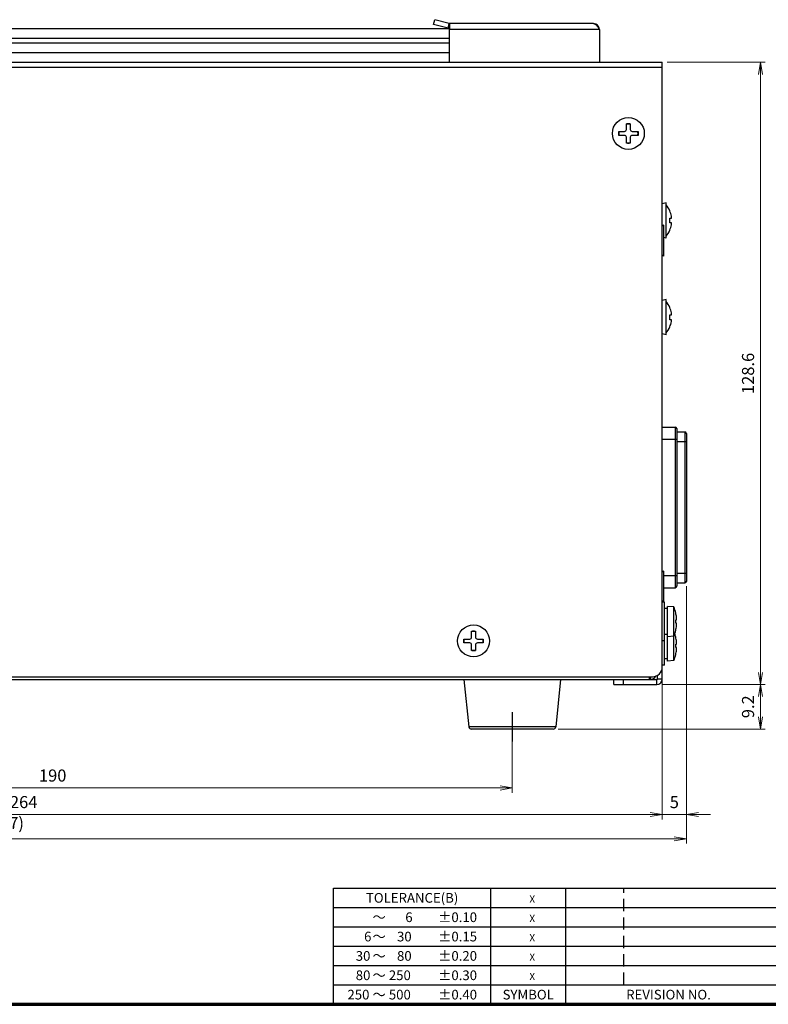
# Model space of a CAD drawing. Units: millimetres. Extents: x 0 to 828, y 10 to 570.
# Drawn here: x 439 to 593, y 10 to 214 of the extents above; entities that cross this region are included whole.
import ezdxf
from ezdxf.enums import TextEntityAlignment as Align

# ---------------------------------------------------------------- set-up
doc = ezdxf.new("R2010")
doc.units = ezdxf.units.MM
for name, pattern in [('AM_ISO08W050', [18, 12, -1.5, 3, -1.5]), ('AM_ISO08W050x2', [9, 6, -0.75, 1.5, -0.75]), ('DASHEDX2', [38.1, 25.4, -12.7])]:
    doc.linetypes.add(name, pattern=pattern)
for name, color, linetype, lineweight in [('1寸法線', 140, 'Continuous', 15), ('AM_7', 4, 'AM_ISO08W050', 25), ('図枠', 3, 'Continuous', 30)]:
    doc.layers.add(name, color=color, linetype=linetype, lineweight=lineweight)
doc.styles.get("Standard").update_dxf_attribs({"font": 'romans.shx', "bigfont": 'bigfont.shx'})
doc.dimstyles.new('AM_JIS$0', dxfattribs={"dimtxt": 2.5, "dimasz": 2.5, "dimexe": 1, "dimexo": 1, "dimgap": 1, "dimtad": 3, "dimdsep": 46, "dimtxsty": 'STANDARD', "dimblk": 'OPEN', "dimcen": 0, "dimclrd": 256, "dimclre": 256, "dimclrt": 3, "dimadec": 0, "dimazin": 2, "dimtp": 0.2, "dimtm": 0.2, "dimtfac": 0.71, "dimtmove": 0, "dimatfit": 3, "dimldrblk": 'OPEN', "dimfxl": 1, "dimlwd": -1, "dimlwe": -1, "dimarcsym": 0})

# ---------------------------------------------------------------- blocks, each defined once
blk = doc.blocks.new('TOLERANCE(B)')
at = {"layer": '図枠', "color": 0, "lineweight": 25}
for p, q in [((-32.5, 0), (0, 0)), ((-32.5, -24), (-32.5, 0)), ((0, -24), (0, 0)), ((-32.5, -4), (0, -4)), ((-32.5, -8), (0, -8)), ((-32.5, -12), (0, -12)), ((-32.5, -16), (0, -16)), ((-32.5, -20), (0, -20)), ((-32.5, -24), (0, -24))]:
    blk.add_line(p, q, dxfattribs=at)
for s, p in [('TOLERANCE(B)', (-16.25, -3)), ('～', (-23.07, -7)), ('6', (-16.91, -7)), ('±0.10', (-6.85, -7)), ('6', (-25.42, -11)), ('～', (-23.07, -11)), ('30', (-17.86, -11)), ('±0.15', (-6.85, -11)), ('30', (-26.39, -15)), ('～', (-23.07, -15)), ('80', (-17.86, -15)), ('±0.20', (-6.85, -15)), ('80', (-26.39, -19)), ('～', (-23.07, -19)), ('250', (-18.79, -19)), ('±0.30', (-6.85, -19)), ('250', (-27.35, -23)), ('～', (-23.07, -23)), ('500', (-18.79, -23)), ('±0.40', (-6.85, -23))]:
    blk.add_text(s, height=2, dxfattribs=at).set_placement(p, align=Align.CENTER)
blk = doc.blocks.new('_Open')
at = {"color": 0, "linetype": 'ByBlock', "lineweight": -2}
for p, q in [((-1, 0.167), (0, 0)), ((-1, -0.167), (0, 0)), ((0, 0), (-1, 0))]:
    blk.add_line(p, q, dxfattribs=at)
blk = doc.blocks.new('*D222')
at = {"layer": '1寸法線', "transparency": 16777216}
for p, q in [((540.45, 65.9), (540.45, 53.71)), ((350.45, 64.9), (350.45, 53.71)), ((352.95, 54.71), (537.95, 54.71))]:
    blk.add_line(p, q, dxfattribs=at)
at = {"layer": 'Defpoints', "color": 0, "transparency": 16777216}
for p in [(350.45, 65.9), (540.45, 66.9), (540.45, 54.71)]:
    blk.add_point(p, dxfattribs=at)
at = {"layer": '1寸法線', "transparency": 16777216, "xscale": 2.5, "yscale": 2.5, "zscale": 2.5, "rotation": 180}
blk.add_blockref('_Open', (350.45, 54.71), dxfattribs=at)
at = {"layer": '1寸法線', "transparency": 16777216, "xscale": 2.5, "yscale": 2.5, "zscale": 2.5}
blk.add_blockref('_Open', (540.45, 54.71), dxfattribs=at)
at = {"layer": '1寸法線', "color": 3, "transparency": 16777216, "insert": (445.45, 56.96), "char_height": 2.5, "attachment_point": 5}
blk.add_mtext('190', dxfattribs=at)
blk = doc.blocks.new('*D223')
at = {"layer": '1寸法線', "transparency": 16777216}
for p, q in [((571.45, 78.7), (571.45, 48.22)), ((307.45, 75.49), (307.45, 48.22)), ((309.95, 49.22), (568.95, 49.22))]:
    blk.add_line(p, q, dxfattribs=at)
at = {"layer": 'Defpoints', "color": 0, "transparency": 16777216}
for p in [(571.45, 79.7), (307.45, 76.49), (571.45, 49.22)]:
    blk.add_point(p, dxfattribs=at)
at = {"layer": '1寸法線', "transparency": 16777216, "xscale": 2.5, "yscale": 2.5, "zscale": 2.5, "rotation": 180}
blk.add_blockref('_Open', (307.45, 49.22), dxfattribs=at)
at = {"layer": '1寸法線', "transparency": 16777216, "xscale": 2.5, "yscale": 2.5, "zscale": 2.5}
blk.add_blockref('_Open', (571.45, 49.22), dxfattribs=at)
at = {"layer": '1寸法線', "color": 3, "transparency": 16777216, "insert": (439.45, 51.47), "char_height": 2.5, "attachment_point": 5}
blk.add_mtext('264', dxfattribs=at)
blk = doc.blocks.new('*D225')
at = {"layer": '1寸法線', "transparency": 16777216}
for p, q in [((576.45, 96.4), (576.45, 48.22)), ((571.45, 79.1), (571.45, 48.22)), ((568.95, 49.22), (566.45, 49.22)), ((571.45, 49.22), (576.45, 49.22)), ((578.95, 49.22), (581.45, 49.22))]:
    blk.add_line(p, q, dxfattribs=at)
at = {"layer": 'Defpoints', "color": 0, "transparency": 16777216}
for p in [(576.45, 97.4), (571.45, 80.1), (576.45, 49.22)]:
    blk.add_point(p, dxfattribs=at)
at = {"layer": '1寸法線', "transparency": 16777216, "xscale": 2.5, "yscale": 2.5, "zscale": 2.5}
blk.add_blockref('_Open', (571.45, 49.22), dxfattribs=at)
at = {"layer": '1寸法線', "transparency": 16777216, "xscale": 2.5, "yscale": 2.5, "zscale": 2.5, "rotation": 180}
blk.add_blockref('_Open', (576.45, 49.22), dxfattribs=at)
at = {"layer": '1寸法線', "color": 3, "transparency": 16777216, "insert": (573.95, 51.47), "char_height": 2.5, "attachment_point": 5}
blk.add_mtext('5', dxfattribs=at)
blk = doc.blocks.new('*D226')
at = {"layer": '1寸法線', "transparency": 16777216}
for p, q in [((576.45, 96.4), (576.45, 43.22)), ((291.75, 87.25), (291.75, 43.22)), ((573.95, 44.22), (294.25, 44.22))]:
    blk.add_line(p, q, dxfattribs=at)
at = {"layer": 'Defpoints', "color": 0, "transparency": 16777216}
for p in [(576.45, 97.4), (291.75, 88.25), (291.75, 44.22)]:
    blk.add_point(p, dxfattribs=at)
at = {"layer": '1寸法線', "transparency": 16777216, "xscale": 2.5, "yscale": 2.5, "zscale": 2.5, "rotation": 180}
blk.add_blockref('_Open', (291.75, 44.22), dxfattribs=at)
at = {"layer": '1寸法線', "transparency": 16777216, "xscale": 2.5, "yscale": 2.5, "zscale": 2.5}
blk.add_blockref('_Open', (576.45, 44.22), dxfattribs=at)
at = {"layer": '1寸法線', "color": 3, "transparency": 16777216, "insert": (434.1, 47.13), "char_height": 2.5, "attachment_point": 5}
blk.add_mtext('(284.7)', dxfattribs=at)
blk = doc.blocks.new('*D227')
at = {"layer": '1寸法線', "transparency": 16777216}
for p, q in [((571.35, 76.1), (592.76, 76.1)), ((591.76, 69.4), (591.76, 73.6)), ((549.93, 66.9), (592.76, 66.9))]:
    blk.add_line(p, q, dxfattribs=at)
at = {"layer": 'Defpoints', "color": 0, "transparency": 16777216}
for p in [(570.35, 76.1), (591.76, 76.1), (548.93, 66.9)]:
    blk.add_point(p, dxfattribs=at)
at = {"layer": '1寸法線', "transparency": 16777216, "xscale": 2.5, "yscale": 2.5, "zscale": 2.5}
for p, rotation in [((591.76, 76.1), 90), ((591.76, 66.9), 270)]:
    blk.add_blockref('_Open', p, dxfattribs=dict(at, rotation=rotation))
at = {"layer": '1寸法線', "color": 3, "transparency": 16777216, "insert": (589.51, 71.5), "char_height": 2.5, "attachment_point": 5, "rotation": 90}
blk.add_mtext('9.2', dxfattribs=at)
blk = doc.blocks.new('*D228')
at = {"layer": '1寸法線', "transparency": 16777216}
for p, q in [((572.45, 204.7), (592.76, 204.7)), ((591.76, 78.6), (591.76, 202.2)), ((571.35, 76.1), (592.76, 76.1))]:
    blk.add_line(p, q, dxfattribs=at)
at = {"layer": 'Defpoints', "color": 0, "transparency": 16777216}
for p in [(571.45, 204.7), (591.76, 204.7), (570.35, 76.1)]:
    blk.add_point(p, dxfattribs=at)
at = {"layer": '1寸法線', "transparency": 16777216, "xscale": 2.5, "yscale": 2.5, "zscale": 2.5}
for p, rotation in [((591.76, 204.7), 90), ((591.76, 76.1), 270)]:
    blk.add_blockref('_Open', p, dxfattribs=dict(at, rotation=rotation))
at = {"layer": '1寸法線', "color": 3, "transparency": 16777216, "insert": (589.51, 140.4), "char_height": 2.5, "attachment_point": 5, "rotation": 90}
blk.add_mtext('128.6', dxfattribs=at)

msp = doc.modelspace()

# ---------------------------------------------------------------- linework, layer by layer
at = {"color": 7, "linetype": 'Continuous'}
for p, q in [((366.45, 211.7), (527.45, 211.7)), ((524.19, 212.54), (524.45, 213.51)), ((527.17, 211.74), (524.19, 212.54)), ((527.43, 212.71), (524.45, 213.51)), ((527.17, 211.74), (527.43, 212.71)), ((527.45, 211.7), (527.48, 212.7)), ((557.25, 212.7), (527.48, 212.7)), ((527.48, 212.7), (527.48, 211.7)), ((527.48, 204.7), (527.48, 211.7)), ((366.43, 209.7), (527.48, 209.7)), ((558.45, 211.5), (527.48, 211.5)), ((558.45, 211.5), (558.45, 204.7)), ((366.43, 208.7), (527.48, 208.7)), ((366.43, 206.7), (527.48, 206.7)), ((327.45, 204.7), (571.45, 204.7)), ((327.45, 203.7), (571.45, 203.7)), ((571.45, 79.7), (571.45, 204.7)), ((564.05, 190.8), (564.05, 192)), ((564.05, 192), (564.85, 192)), ((564.85, 192), (564.85, 190.8)), ((562.45, 189.6), (562.45, 190.4)), ((562.45, 190.4), (563.65, 190.4)), ((563.65, 189.6), (562.45, 189.6)), ((565.25, 190.4), (566.45, 190.4)), ((566.45, 189.6), (565.25, 189.6)), ((566.45, 190.4), (566.45, 189.6)), ((564.05, 188), (564.05, 189.2)), ((564.85, 188), (564.05, 188)), ((564.85, 189.2), (564.85, 188)), ((572.25, 175.65), (571.45, 175.45)), ((572.25, 168.35), (572.25, 175.65)), ((573.01, 174), (573.04, 174)), ((571.75, 171.05), (571.45, 170.84)), ((571.75, 164.65), (571.75, 171.05)), ((573.01, 172.5), (573.35, 172.5)), ((573.35, 171.5), (573.01, 171.5)), ((573.04, 170), (573.01, 170)), ((572.25, 168.35), (571.75, 168.48)), ((571.75, 164.65), (571.45, 164.86)), ((572.25, 155.65), (571.45, 155.45)), ((572.25, 148.35), (572.25, 155.65)), ((573.01, 154), (573.04, 154)), ((573.01, 152.5), (573.35, 152.5)), ((573.35, 151.5), (573.01, 151.5)), ((573.04, 150), (573.01, 150)), ((572.25, 148.35), (571.45, 148.55)), ((571.45, 129.3), (574.15, 129.3)), ((574.15, 129.3), (574.15, 96.1)), ((574.45, 129), (574.45, 96.4)), ((574.45, 128.3), (576.15, 128.3)), ((576.15, 128.3), (576.15, 97.1)), ((571.45, 126.8), (574.45, 126.8)), ((574.45, 126.3), (576.45, 126.3)), ((576.45, 128), (576.45, 97.4)), ((571.75, 99.55), (571.45, 99.34)), ((571.75, 93.15), (571.75, 99.55)), ((571.75, 98.6), (574.45, 98.6)), ((574.45, 99.1), (576.45, 99.1)), ((571.75, 96.1), (574.15, 96.1)), ((574.45, 97.1), (576.15, 97.1)), ((571.75, 93.15), (571.45, 93.36)), ((571.95, 93.1), (571.45, 93.1)), ((571.95, 80.1), (571.95, 93.1)), ((572.55, 91.8), (571.95, 91.8)), ((572.55, 80.95), (572.55, 92.25)), ((573.85, 92.14), (572.55, 92.25)), ((573.85, 81.07), (573.85, 92.14)), ((574.24, 90.9), (574.25, 90.9)), ((574.24, 89.45), (574.4, 89.45)), ((574.4, 88.75), (574.24, 88.75)), ((574.4, 88.25), (574.4, 88.28)), ((530.45, 84.7), (530.45, 85.5)), ((530.45, 85.5), (531.65, 85.5)), ((532.05, 85.9), (532.05, 87.1)), ((532.05, 87.1), (532.85, 87.1)), ((532.85, 87.1), (532.85, 85.9)), ((533.25, 85.5), (534.45, 85.5)), ((534.45, 85.5), (534.45, 84.7)), ((572.55, 86.4), (571.95, 86.4)), ((573.85, 86.07), (572.55, 85.95)), ((574.25, 87.3), (574.24, 87.3)), ((574.24, 85.9), (574.25, 85.9)), ((531.65, 84.7), (530.45, 84.7)), ((532.05, 83.1), (532.05, 84.3)), ((532.85, 84.3), (532.85, 83.1)), ((534.45, 84.7), (533.25, 84.7)), ((571.95, 85.1), (571.45, 85.1)), ((574.24, 84.45), (574.4, 84.45)), ((574.4, 83.75), (574.24, 83.75)), ((532.85, 83.1), (532.05, 83.1)), ((574.25, 82.3), (574.24, 82.3)), ((574.4, 83.25), (574.4, 83.28)), ((571.95, 80.1), (571.45, 80.1)), ((571.45, 77.2), (571.45, 79.7)), ((572.55, 81.4), (571.95, 81.4)), ((573.85, 81.07), (572.55, 80.95)), ((327.45, 77.7), (569.45, 77.7)), ((568.85, 77.1), (568.85, 77.7)), ((568.93, 77.7), (569.03, 77.12)), ((570.45, 77.2), (570.45, 77.98)), ((327.45, 77.1), (570.35, 77.1)), ((530.45, 77.1), (531.48, 67.35)), ((550.45, 77.1), (549.43, 67.35)), ((561.45, 76.1), (561.45, 77.1)), ((561.45, 76.1), (570.35, 76.1)), ((563.45, 76.1), (563.45, 77.1)), ((570.35, 76.1), (570.35, 77.1)), ((571.45, 77.2), (570.45, 77.2)), ((549.43, 67.35), (531.48, 67.35)), ((548.93, 66.9), (531.98, 66.9))]:
    msp.add_line(p, q, dxfattribs=at)
for centre in [(564.45, 190), (532.45, 85.1)]:
    msp.add_circle(centre, 3.3, dxfattribs=at)
for centre, radius, start, end in [((527.48, 212.9), 1.2, 255, 270), ((527.48, 212.9), 0.2, 255, 270), ((557.25, 211.5), 1.2, 0, 90), ((564.45, 190), 2, 78.7881, 101.2119), ((564.45, 190), 2, 168.7561, 191.2439), ((563.65, 190.8), 0.4, 270, 0), ((563.65, 189.2), 0.4, 0, 90), ((565.25, 190.8), 0.4, 180, 270), ((565.25, 189.2), 0.4, 90, 180), ((564.45, 190), 2, 348.7561, 11.2439), ((564.45, 190), 2, 258.7881, 281.2119), ((568.45, 172), 5, 23.573, 40.5314), ((568.45, 172), 4.98, 10.4204, 23.6989), ((568.45, 172), 4.58, 353.7376, 6.2624), ((568.45, 172), 4.98, 336.3011, 349.5796), ((568.45, 172), 5, 319.4686, 336.427), ((568.45, 152), 5, 23.573, 40.5314), ((568.45, 152), 4.98, 10.4204, 23.6989), ((568.45, 152), 4.58, 353.7376, 6.2624), ((568.45, 152), 4.98, 336.3011, 349.5796), ((568.45, 152), 5, 319.4686, 336.427), ((574.15, 129), 0.3, 0, 90), ((576.15, 128), 0.3, 0, 90), ((574.15, 96.4), 0.3, 270, 0), ((576.15, 97.4), 0.3, 270, 0), ((566.47, 89.1), 7.98, 13.032, 22.3565), ((566.47, 89.1), 7.97, 6.1186, 13.0448), ((566.47, 89.1), 7.78, 357.4205, 2.5795), ((566.47, 89.1), 7.97, 346.9552, 353.8814), ((532.45, 85.1), 2, 168.7561, 191.2439), ((531.65, 85.9), 0.4, 270, 0), ((532.45, 85.1), 2, 78.7881, 101.2119), ((533.25, 85.9), 0.4, 180, 270), ((532.45, 85.1), 2, 348.7561, 11.2439), ((566.47, 89.1), 7.98, 337.6435, 346.968), ((566.47, 84.1), 7.98, 13.032, 18.2573), ((566.47, 84.1), 7.97, 6.1186, 13.0448), ((531.65, 84.3), 0.4, 0, 90), ((533.25, 84.3), 0.4, 90, 180), ((566.47, 84.1), 7.78, 357.4205, 2.5795), ((532.45, 85.1), 2, 258.7881, 281.2119), ((566.47, 84.1), 7.98, 337.6435, 346.968), ((566.47, 84.1), 7.97, 346.9552, 353.8814), ((569.45, 79.7), 2, 270, 0), ((568.75, 78.8), 1.7, 279.4036, 325.1324), ((570.35, 77.2), 0.1, 270, 0), ((570.35, 77.2), 1.1, 270, 0), ((531.98, 67.4), 0.5, 186, 270), ((548.93, 67.4), 0.5, 270, 354)]:
    msp.add_arc(centre, radius, start, end, dxfattribs=at)
for points, knots in [([(557.25, 212.7), (557.28, 212.7), (557.34, 212.7), (557.43, 212.67), (557.51, 212.63), (557.63, 212.56), (557.78, 212.44), (557.95, 212.24), (558.12, 212.02), (558.29, 211.77), (558.4, 211.59), (558.45, 211.5)], [0, 0, 0, 0, 0.086046, 0.174673, 0.268136, 0.368127, 0.591346, 0.847259, 1.132139, 1.438274, 1.755591, 1.755591, 1.755591, 1.755591]), ([(573.35, 172.5), (573.35, 172.5), (573.36, 172.51), (573.37, 172.52), (573.37, 172.55), (573.38, 172.58), (573.38, 172.62), (573.38, 172.67), (573.37, 172.72), (573.37, 172.78), (573.36, 172.84), (573.35, 172.88), (573.35, 172.9)], [0, 0, 0, 0, 0.0121285, 0.0294035, 0.0542361, 0.0873755, 0.1282421, 0.1760661, 0.2294464, 0.2865985, 0.3475027, 0.4120116, 0.4120116, 0.4120116, 0.4120116]), ([(573.35, 171.1), (573.35, 171.12), (573.36, 171.16), (573.37, 171.22), (573.37, 171.28), (573.38, 171.33), (573.38, 171.38), (573.38, 171.42), (573.37, 171.45), (573.37, 171.48), (573.36, 171.5), (573.35, 171.5), (573.35, 171.5)], [0, 0, 0, 0, 0.0638138, 0.1243663, 0.1814606, 0.2347213, 0.2824217, 0.3231885, 0.3565071, 0.3817882, 0.3995733, 0.4119914, 0.4119914, 0.4119914, 0.4119914]), ([(573.35, 152.5), (573.35, 152.5), (573.36, 152.51), (573.37, 152.52), (573.37, 152.55), (573.38, 152.58), (573.38, 152.62), (573.38, 152.67), (573.37, 152.72), (573.37, 152.78), (573.36, 152.84), (573.35, 152.88), (573.35, 152.9)], [0, 0, 0, 0, 0.0121285, 0.0294035, 0.0542361, 0.0873755, 0.1282421, 0.1760661, 0.2294464, 0.2865985, 0.3475027, 0.4120116, 0.4120116, 0.4120116, 0.4120116]), ([(573.35, 151.1), (573.35, 151.12), (573.36, 151.16), (573.37, 151.22), (573.37, 151.28), (573.38, 151.33), (573.38, 151.38), (573.38, 151.42), (573.37, 151.45), (573.37, 151.48), (573.36, 151.5), (573.35, 151.5), (573.35, 151.5)], [0, 0, 0, 0, 0.0638138, 0.1243663, 0.1814606, 0.2347213, 0.2824217, 0.3231885, 0.3565071, 0.3817882, 0.3995733, 0.4119914, 0.4119914, 0.4119914, 0.4119914]), ([(574.4, 89.45), (574.4, 89.45), (574.41, 89.46), (574.41, 89.47), (574.42, 89.49), (574.42, 89.52), (574.42, 89.56), (574.42, 89.6), (574.42, 89.65), (574.42, 89.7), (574.42, 89.76), (574.41, 89.82), (574.41, 89.89), (574.4, 89.93), (574.4, 89.95)], [0, 0, 0, 0, 0.0076285, 0.0220175, 0.0442109, 0.0736872, 0.1100253, 0.1526183, 0.2005401, 0.2536911, 0.3121583, 0.3754935, 0.4420241, 0.5061974, 0.5061974, 0.5061974, 0.5061974]), ([(574.4, 88.28), (574.4, 88.29), (574.41, 88.32), (574.41, 88.38), (574.42, 88.44), (574.42, 88.5), (574.42, 88.55), (574.42, 88.6), (574.42, 88.64), (574.42, 88.68), (574.42, 88.71), (574.41, 88.73), (574.41, 88.75), (574.4, 88.75), (574.4, 88.75)], [0, 0, 0, 0, 0.0316346, 0.096718, 0.1589196, 0.2165667, 0.2691983, 0.3174103, 0.3610896, 0.3987881, 0.4293826, 0.4521898, 0.4668718, 0.4749332, 0.4749332, 0.4749332, 0.4749332]), ([(574.4, 84.45), (574.4, 84.45), (574.41, 84.46), (574.41, 84.47), (574.42, 84.49), (574.42, 84.52), (574.42, 84.56), (574.42, 84.6), (574.42, 84.65), (574.42, 84.7), (574.42, 84.76), (574.41, 84.82), (574.41, 84.89), (574.4, 84.93), (574.4, 84.95)], [0, 0, 0, 0, 0.0076285, 0.0220175, 0.0442109, 0.0736872, 0.1100253, 0.1526183, 0.2005401, 0.2536911, 0.3121583, 0.3754935, 0.4420241, 0.5061974, 0.5061974, 0.5061974, 0.5061974]), ([(574.4, 83.28), (574.4, 83.29), (574.41, 83.32), (574.41, 83.38), (574.42, 83.44), (574.42, 83.5), (574.42, 83.55), (574.42, 83.6), (574.42, 83.64), (574.42, 83.68), (574.42, 83.71), (574.41, 83.73), (574.41, 83.75), (574.4, 83.75), (574.4, 83.75)], [0, 0, 0, 0, 0.0316346, 0.096718, 0.1589196, 0.2165667, 0.2691983, 0.3174103, 0.3610896, 0.3987881, 0.4293826, 0.4521898, 0.4668718, 0.4749332, 0.4749332, 0.4749332, 0.4749332])]:
    msp.add_open_spline(points, degree=3, knots=knots, dxfattribs=at)
at = {"layer": 'AM_7', "linetype": 'AM_ISO08W050x2'}
for p, q in [((540.45, 70.35), (540.45, 63.9)), ((540.45, 67.35), (540.45, 67.35))]:
    msp.add_line(p, q, dxfattribs=at)
at = {"layer": '図枠', "lineweight": 25}
for p, q in [((536, 34), (646, 34)), ((536, 10), (536, 34)), ((551.5, 10), (551.5, 34)), ((536, 30), (646, 30)), ((536, 26), (646, 26)), ((536, 22), (646, 22)), ((536, 18), (646, 18)), ((536, 14), (646, 14))]:
    msp.add_line(p, q, dxfattribs=at)
at = {"layer": '図枠', "linetype": 'DASHEDX2', "lineweight": 25, "ltscale": 0.1}
msp.add_line((563.5, 14), (563.5, 34), dxfattribs=at)
at = {"layer": '図枠', "lineweight": 70}
msp.add_line((25, 10), (821, 10), dxfattribs=at)

# ---------------------------------------------------------------- block references
at = {"layer": '図枠'}
msp.add_blockref('TOLERANCE(B)', (536, 34), dxfattribs=at)

# ---------------------------------------------------------------- texts
at = {"layer": '図枠', "lineweight": 25}
for s, height, p in [('X', 1.5, (544.58, 31)), ('X', 1.5, (544.58, 27)), ('X', 1.5, (544.58, 23)), ('X', 1.5, (544.58, 19)), ('X', 1.5, (544.58, 15)), ('SYMBOL', 2, (543.75, 11)), ('REVISION NO.', 2, (572.75, 11))]:
    msp.add_text(s, height=height, dxfattribs=at).set_placement(p, align=Align.CENTER)

# ---------------------------------------------------------------- dimensions: what is measured, and where the dimension line sits
at = {"layer": '1寸法線'}
for base, p1, p2, angle, picture, middle in [((591.76, 204.7), (570.35, 76.1), (571.45, 204.7), 90, '*D228', (589.51, 140.4)), ((576.45, 49.22), (571.45, 80.1), (576.45, 97.4), 0, '*D225', (573.95, 51.47)), ((571.45, 49.22), (307.45, 76.49), (571.45, 79.7), 0, '*D223', (439.45, 51.47)), ((591.76, 76.1), (548.93, 66.9), (570.35, 76.1), 90, '*D227', (589.51, 71.5)), ((540.45, 54.71), (350.45, 65.9), (540.45, 66.9), 0, '*D222', (445.45, 56.96))]:
    dim = msp.add_linear_dim(base=base, p1=p1, p2=p2, angle=angle, dimstyle='AM_JIS$0', override={"dimdec": 1, "dimfxl": 0.18}, dxfattribs=at)
    dim.commit()
    dim.dimension.update_dxf_attribs({"geometry": picture, "text_midpoint": middle})
dim = msp.add_linear_dim(base=(291.75, 44.22), p1=(576.45, 97.4), p2=(291.75, 88.25), angle=0, text='(<>)', dimstyle='AM_JIS$0', override={"dimdec": 1, "dimfxl": 0.18}, dxfattribs=at)
dim.commit()
dim.dimension.update_dxf_attribs({"geometry": '*D226', "text_midpoint": (434.1, 47.13)})

doc.saveas('drawing.dxf')
